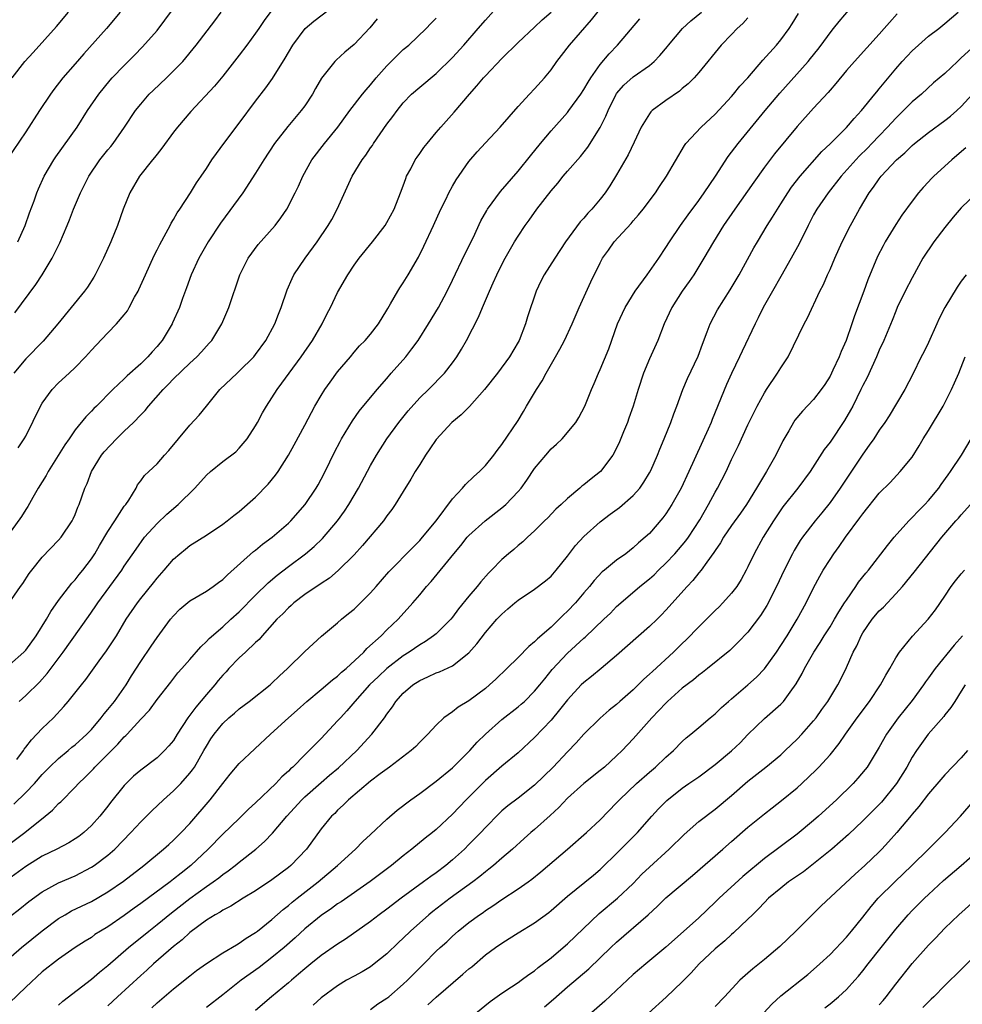
# Model space of a CAD drawing. Units: inches. Extents: x 2631000 to 2634000, y 1512000 to 1515000.
# Drawn here: x 2631114 to 2631229, y 1513722 to 1513842 of the extents above; entities that cross this region are included whole.
import ezdxf

# ---------------------------------------------------------------- set-up
doc = ezdxf.new("R2010")
doc.units = ezdxf.units.IN
doc.header["$MEASUREMENT"] = 0
doc.layers.add('LD26311512_2ft', color=4, linetype='Continuous')

msp = doc.modelspace()

# ---------------------------------------------------------------- linework, layer by layer
at = {"layer": 'LD26311512_2ft'}
for points, elevation in [([(2631113.91, 1513751.91), (2631114.71, 1513753), (2631114.82, 1513753.18), (2631115, 1513753.4), (2631115.68, 1513754.32), (2631116.36, 1513755), (2631117, 1513755.68), (2631118.36, 1513757), (2631119.63, 1513758.37), (2631120.15, 1513759), (2631121.77, 1513761), (2631122.33, 1513761.66), (2631123.96, 1513763.96), (2631124.84, 1513765.16), (2631126.04, 1513767), (2631127.25, 1513769), (2631128.6, 1513771), (2631129, 1513771.52), (2631130.56, 1513773.44), (2631131, 1513774.02), (2631131.88, 1513775), (2631133, 1513776.33), (2631133.79, 1513777), (2631134.46, 1513777.54), (2631135, 1513778), (2631137, 1513779.27), (2631139, 1513780.59), (2631139.55, 1513781), (2631140.35, 1513781.65), (2631141, 1513782.14), (2631143, 1513783.89), (2631144.54, 1513785.46), (2631145.44, 1513786.56), (2631145.75, 1513787), (2631147.01, 1513789), (2631147.72, 1513790.28), (2631149, 1513792.67), (2631149.8, 1513794.2), (2631150.24, 1513795), (2631151, 1513796.3), (2631151.44, 1513797), (2631152.08, 1513797.92), (2631153, 1513799.18), (2631154.55, 1513801), (2631155, 1513801.55), (2631155.68, 1513802.32), (2631156.37, 1513803), (2631157, 1513803.75), (2631157.97, 1513805), (2631159, 1513806.67), (2631159.11, 1513806.89), (2631159.45, 1513807.45), (2631160.32, 1513809), (2631160.58, 1513809.42), (2631161, 1513810.03), (2631161.59, 1513811), (2631162.84, 1513813.16), (2631163.51, 1513814.49), (2631164.69, 1513817), (2631165.59, 1513819), (2631166.17, 1513820.17), (2631166.56, 1513821), (2631167, 1513821.8), (2631167.43, 1513822.57), (2631169, 1513824.81), (2631170.01, 1513825.99), (2631171, 1513827.08), (2631172.79, 1513829), (2631175, 1513831.52), (2631176.37, 1513833), (2631177, 1513833.65), (2631178.19, 1513835), (2631179, 1513835.98), (2631179.71, 1513837), (2631180.29, 1513837.71), (2631181.26, 1513839), (2631183.92, 1513842.08), (2631186.59, 1513845.41)], 8676), ([(2631111, 1513725.99), (2631114.47, 1513729), (2631117, 1513731.05), (2631119, 1513732.53), (2631119.78, 1513733), (2631120.55, 1513733.45), (2631123, 1513734.62), (2631125, 1513735.77), (2631126.92, 1513737.08), (2631129.4, 1513739), (2631131.8, 1513741), (2631132.43, 1513741.57), (2631133, 1513742.08), (2631133.93, 1513743), (2631135, 1513744.13), (2631137.48, 1513747), (2631139, 1513748.99), (2631139.89, 1513750.11), (2631141, 1513751.43), (2631144.8, 1513755), (2631147.02, 1513757), (2631148.08, 1513757.92), (2631149.26, 1513759), (2631151, 1513760.45), (2631152.37, 1513761.63), (2631153, 1513762.07), (2631153.46, 1513762.54), (2631154.03, 1513763), (2631156.19, 1513765), (2631156.56, 1513765.44), (2631158.31, 1513767), (2631159, 1513767.7), (2631160.36, 1513769), (2631162.16, 1513771), (2631163, 1513771.98), (2631163.83, 1513773), (2631164.41, 1513773.59), (2631167.15, 1513777), (2631168, 1513778), (2631168.8, 1513779), (2631169, 1513779.22), (2631170.98, 1513781.02), (2631173, 1513782.58), (2631173.48, 1513783), (2631175, 1513784.56), (2631175.37, 1513785), (2631176.05, 1513785.95), (2631177, 1513787.38), (2631178.35, 1513789), (2631179, 1513789.76), (2631179.67, 1513790.33), (2631180.34, 1513791), (2631182.03, 1513793), (2631182.4, 1513793.6), (2631183.12, 1513795), (2631183.92, 1513797), (2631184.27, 1513797.73), (2631184.8, 1513799), (2631185, 1513799.43), (2631186.03, 1513801.97), (2631187.12, 1513805), (2631188.03, 1513807), (2631189.26, 1513809), (2631190.72, 1513811), (2631192.12, 1513813), (2631193, 1513814.31), (2631193.43, 1513815), (2631194.79, 1513817), (2631195.71, 1513818.29), (2631197, 1513820.04), (2631197.68, 1513821), (2631199.04, 1513823), (2631200.6, 1513825.4), (2631201.79, 1513827), (2631205.1, 1513831), (2631206.88, 1513833.12), (2631210.32, 1513837), (2631210.63, 1513837.37), (2631211.53, 1513838.47), (2631211.93, 1513839), (2631213, 1513840.47), (2631213.44, 1513841), (2631214.12, 1513841.88), (2631215.51, 1513843.51)], 8686), ([(2631113, 1513763.45), (2631114.78, 1513765), (2631115, 1513765.24), (2631116.25, 1513767), (2631117.51, 1513769), (2631118.05, 1513769.95), (2631119, 1513771.28), (2631120.59, 1513773.41), (2631121, 1513773.82), (2631121.52, 1513774.48), (2631121.94, 1513775), (2631123, 1513776.39), (2631123.4, 1513777), (2631123.98, 1513778.01), (2631125, 1513779.71), (2631125.86, 1513781), (2631127, 1513782.78), (2631127.09, 1513782.91), (2631127.17, 1513783), (2631127.54, 1513783.54), (2631128.43, 1513785), (2631128.62, 1513785.38), (2631129, 1513785.89), (2631129.46, 1513786.54), (2631130.01, 1513787), (2631131, 1513787.94), (2631131.92, 1513789), (2631132.44, 1513789.56), (2631133.6, 1513791), (2631135, 1513792.65), (2631136.13, 1513793.87), (2631137.02, 1513795), (2631138.66, 1513797), (2631140.74, 1513799), (2631141, 1513799.23), (2631142.77, 1513801), (2631143, 1513801.29), (2631144.24, 1513803), (2631145.34, 1513805), (2631145.8, 1513806.2), (2631146.12, 1513807), (2631146.83, 1513809.17), (2631147.44, 1513810.56), (2631147.66, 1513811), (2631149.03, 1513813), (2631150.52, 1513815), (2631151.86, 1513817), (2631152.28, 1513817.72), (2631152.96, 1513819), (2631154.76, 1513823), (2631155.99, 1513825), (2631156.42, 1513825.58), (2631157, 1513826.46), (2631157.23, 1513826.77), (2631157.37, 1513827), (2631159, 1513829.35), (2631159.73, 1513830.27), (2631160.24, 1513831), (2631161, 1513831.95), (2631162.01, 1513833), (2631163, 1513833.87), (2631165, 1513835.52), (2631167, 1513837.48), (2631168.38, 1513839), (2631170.13, 1513841), (2631171, 1513842.04), (2631173, 1513844.28)], 8672), ([(2631114.08, 1513789.92), (2631114.81, 1513791), (2631115, 1513791.33), (2631116.78, 1513795), (2631117, 1513795.35), (2631118.22, 1513797), (2631119, 1513797.81), (2631120.27, 1513799), (2631121, 1513799.71), (2631122.28, 1513801), (2631123, 1513801.82), (2631123.57, 1513802.43), (2631125, 1513803.93), (2631126.05, 1513805), (2631127, 1513806.13), (2631127.38, 1513806.62), (2631127.6, 1513807), (2631128.26, 1513808.26), (2631128.68, 1513809), (2631128.79, 1513809.21), (2631129.58, 1513811), (2631130.65, 1513813.35), (2631131, 1513814.02), (2631131.32, 1513814.68), (2631132.11, 1513816.11), (2631132.58, 1513817), (2631132.71, 1513817.29), (2631133, 1513817.73), (2631133.45, 1513818.55), (2631133.77, 1513819), (2631135.08, 1513821), (2631135.81, 1513822.19), (2631136.37, 1513823), (2631137, 1513823.94), (2631137.68, 1513825), (2631138.22, 1513825.78), (2631139.12, 1513827), (2631141, 1513829.48), (2631143, 1513832.17), (2631144.24, 1513833.76), (2631145.08, 1513834.92), (2631146.61, 1513837.39), (2631147, 1513838.1), (2631147.53, 1513839), (2631149.05, 1513841), (2631150.11, 1513841.89), (2631153, 1513844.12)], 8666), ([(2631111, 1513740.13), (2631114.87, 1513743), (2631117.38, 1513745), (2631118.27, 1513745.73), (2631119, 1513746.54), (2631119.25, 1513746.75), (2631121, 1513748.55), (2631121.41, 1513749), (2631122.24, 1513749.76), (2631123.23, 1513750.77), (2631123.43, 1513751), (2631126.23, 1513753.77), (2631127, 1513754.68), (2631127.17, 1513754.83), (2631127.34, 1513755), (2631129, 1513756.83), (2631130.06, 1513757.94), (2631131, 1513759.22), (2631132.67, 1513761.33), (2631133.53, 1513762.47), (2631134.02, 1513763), (2631135, 1513764.11), (2631136.34, 1513765.66), (2631137, 1513766.28), (2631137.33, 1513766.67), (2631139, 1513768.09), (2631139.98, 1513769), (2631141, 1513769.9), (2631143, 1513771.95), (2631144.54, 1513773.46), (2631145.62, 1513774.38), (2631147, 1513775.45), (2631149.08, 1513777), (2631150.12, 1513777.88), (2631151.14, 1513778.86), (2631152.97, 1513781), (2631153.82, 1513782.18), (2631154.36, 1513783), (2631155.53, 1513785), (2631157, 1513787.75), (2631157.73, 1513789), (2631158.98, 1513791), (2631160.44, 1513793), (2631161.59, 1513794.41), (2631163, 1513795.99), (2631164.06, 1513797), (2631166.01, 1513799), (2631167, 1513800.25), (2631167.52, 1513801), (2631168.09, 1513801.91), (2631168.69, 1513803), (2631170.18, 1513805.82), (2631170.64, 1513807), (2631171.49, 1513809), (2631171.97, 1513810.03), (2631172.38, 1513811), (2631173, 1513812.26), (2631173.4, 1513813), (2631174.56, 1513815), (2631175, 1513815.72), (2631175.85, 1513817), (2631176.34, 1513817.66), (2631177.28, 1513819), (2631179, 1513821.21), (2631179.83, 1513822.17), (2631180.49, 1513823), (2631181, 1513823.61), (2631182.59, 1513825.41), (2631183.47, 1513826.53), (2631185, 1513828.94), (2631185.69, 1513830.31), (2631185.95, 1513831), (2631186.94, 1513833), (2631187, 1513833.09), (2631187.89, 1513834.11), (2631189, 1513835.11), (2631191, 1513836.52), (2631191.57, 1513837), (2631192.28, 1513837.72), (2631193.18, 1513838.82), (2631193.32, 1513839), (2631195.02, 1513841), (2631196.05, 1513841.95), (2631197.33, 1513843)], 8680), ([(2631112.18, 1513769.82), (2631114.34, 1513773), (2631114.62, 1513773.38), (2631115.42, 1513774.58), (2631115.72, 1513775), (2631117, 1513776.58), (2631119, 1513778.64), (2631119.32, 1513779), (2631120.64, 1513781), (2631120.76, 1513781.24), (2631121, 1513781.79), (2631121.33, 1513782.67), (2631121.49, 1513783), (2631122.19, 1513785), (2631122.46, 1513785.54), (2631123.02, 1513787), (2631124.23, 1513789), (2631124.57, 1513789.43), (2631126.06, 1513791), (2631127, 1513791.92), (2631128.13, 1513793), (2631129, 1513793.92), (2631129.54, 1513794.46), (2631129.95, 1513795), (2631131.72, 1513797), (2631132.36, 1513797.64), (2631133, 1513798.31), (2631135, 1513800.24), (2631135.84, 1513801), (2631136.41, 1513801.59), (2631137, 1513802.29), (2631137.36, 1513802.64), (2631137.66, 1513803), (2631138.89, 1513805), (2631139.75, 1513807), (2631141.1, 1513811), (2631142.11, 1513813), (2631143.32, 1513814.68), (2631145.38, 1513817), (2631146.07, 1513817.93), (2631146.79, 1513819), (2631147.84, 1513821), (2631148.22, 1513821.78), (2631148.75, 1513823), (2631149.86, 1513825), (2631151.39, 1513827), (2631153.03, 1513829), (2631154.5, 1513831), (2631156.02, 1513833), (2631156.46, 1513833.54), (2631157, 1513834.13), (2631157.71, 1513835), (2631159, 1513836.45), (2631160.26, 1513837.74), (2631161, 1513838.45), (2631161.66, 1513839), (2631163.77, 1513841), (2631164.37, 1513841.63), (2631165, 1513842.26)], 8670), ([(2631126.51, 1513843), (2631124.84, 1513841), (2631122.07, 1513837.93), (2631121, 1513836.72), (2631119.51, 1513835), (2631118.41, 1513833.59), (2631118, 1513833), (2631116.67, 1513831), (2631115, 1513828.42), (2631112.7, 1513825)], 8658), ([(2631203, 1513842.31), (2631202.38, 1513841.62), (2631201.69, 1513841), (2631201, 1513840.27), (2631199.74, 1513839), (2631197, 1513835.65), (2631196.44, 1513835), (2631195.72, 1513834.28), (2631195, 1513833.68), (2631194.64, 1513833.36), (2631193, 1513832.22), (2631191.33, 1513831), (2631191.16, 1513830.84), (2631191, 1513830.62), (2631189.99, 1513829), (2631189.15, 1513827.15), (2631188.4, 1513825.6), (2631187, 1513823.18), (2631186.16, 1513821.84), (2631185.59, 1513821), (2631185, 1513820.23), (2631183.97, 1513819), (2631183.49, 1513818.51), (2631183, 1513817.91), (2631182.56, 1513817.44), (2631180.77, 1513815), (2631179.45, 1513813), (2631178.16, 1513811), (2631177.77, 1513810.23), (2631177.18, 1513809), (2631176.15, 1513805.85), (2631175.9, 1513805), (2631175.12, 1513803), (2631175, 1513802.77), (2631173.94, 1513801), (2631172.48, 1513799), (2631170.89, 1513797), (2631169.05, 1513794.95), (2631168.07, 1513793.93), (2631166.92, 1513793), (2631165, 1513790.91), (2631164.24, 1513789.76), (2631163.7, 1513789), (2631163, 1513787.89), (2631162.46, 1513787), (2631161.93, 1513786.07), (2631161, 1513784.59), (2631160.02, 1513783), (2631159.6, 1513782.4), (2631159, 1513781.63), (2631158.57, 1513781), (2631156.02, 1513777.98), (2631155, 1513776.88), (2631153.06, 1513774.94), (2631152, 1513774), (2631151, 1513773.38), (2631149, 1513772.02), (2631147.67, 1513771), (2631147.33, 1513770.67), (2631147, 1513770.4), (2631146.32, 1513769.68), (2631145.61, 1513769), (2631143.81, 1513767), (2631143.44, 1513766.56), (2631143, 1513766.18), (2631141.77, 1513765), (2631141, 1513764.3), (2631139.76, 1513763), (2631139.41, 1513762.59), (2631139, 1513762.18), (2631138.46, 1513761.54), (2631138.03, 1513761), (2631137, 1513759.84), (2631135.7, 1513758.3), (2631135, 1513757.32), (2631134.75, 1513757), (2631133.46, 1513755), (2631133, 1513754.25), (2631132.44, 1513753.56), (2631131.92, 1513753), (2631131, 1513752.12), (2631129, 1513750.63), (2631128.13, 1513749.87), (2631127.23, 1513749), (2631127, 1513748.75), (2631125.33, 1513746.66), (2631125, 1513746.21), (2631124.04, 1513745), (2631123, 1513743.86), (2631122.06, 1513743), (2631121.46, 1513742.54), (2631121, 1513742.23), (2631120.24, 1513741.76), (2631118.78, 1513741), (2631117, 1513740.12), (2631115, 1513738.89), (2631112.77, 1513737.23)], 8682), ([(2631113, 1513732.74), (2631114.29, 1513733.71), (2631115.39, 1513734.61), (2631117, 1513735.77), (2631119, 1513736.89), (2631121, 1513737.75), (2631123, 1513738.78), (2631123.34, 1513739), (2631125, 1513740.26), (2631125.84, 1513741), (2631127.79, 1513743), (2631129, 1513744.32), (2631129.71, 1513745), (2631130.35, 1513745.65), (2631131.77, 1513747), (2631133, 1513748.08), (2631133.88, 1513749), (2631135, 1513750.25), (2631135.33, 1513750.67), (2631135.54, 1513751), (2631136.7, 1513753), (2631137, 1513753.54), (2631137.56, 1513754.44), (2631137.95, 1513755), (2631139, 1513756.32), (2631139.73, 1513757), (2631140.42, 1513757.58), (2631141, 1513758.1), (2631142.2, 1513759), (2631144.76, 1513761), (2631145, 1513761.21), (2631145.9, 1513762.1), (2631146.91, 1513763), (2631149, 1513765.08), (2631151.05, 1513766.95), (2631153, 1513768.56), (2631153.47, 1513769), (2631154.31, 1513769.69), (2631155, 1513770.23), (2631155.8, 1513771), (2631157, 1513772.21), (2631157.7, 1513773), (2631159.22, 1513774.78), (2631162.19, 1513777.81), (2631163, 1513778.6), (2631163.35, 1513779), (2631164.99, 1513781), (2631167, 1513783.68), (2631168.23, 1513785), (2631168.57, 1513785.43), (2631169.59, 1513786.41), (2631170.28, 1513787), (2631171, 1513787.74), (2631172.02, 1513789), (2631172.43, 1513789.57), (2631173, 1513790.29), (2631175, 1513793.25), (2631175.65, 1513794.35), (2631176.01, 1513795), (2631177.22, 1513797), (2631177.92, 1513798.08), (2631178.41, 1513799), (2631179.56, 1513801), (2631180.06, 1513801.94), (2631180.63, 1513803), (2631181.57, 1513805), (2631182.43, 1513807), (2631183.86, 1513810.14), (2631185, 1513812.47), (2631185.29, 1513813), (2631186.02, 1513813.98), (2631186.71, 1513815), (2631188.75, 1513817.25), (2631189, 1513817.55), (2631189.68, 1513818.32), (2631190.23, 1513819), (2631191.73, 1513821), (2631192.24, 1513821.76), (2631193.08, 1513823), (2631195.25, 1513826.75), (2631195.44, 1513827), (2631197.29, 1513829), (2631199, 1513830.57), (2631201, 1513832.71), (2631201.25, 1513833), (2631202.03, 1513833.97), (2631202.99, 1513835), (2631204.83, 1513837.17), (2631206.46, 1513839), (2631207, 1513839.65), (2631208.01, 1513841), (2631208.4, 1513841.6), (2631209.15, 1513842.85)], 8684), ([(2631221.18, 1513842.82), (2631220.24, 1513841.76), (2631219.6, 1513841), (2631219, 1513840.31), (2631215.97, 1513837), (2631215, 1513835.88), (2631213.7, 1513834.3), (2631213, 1513833.51), (2631212.77, 1513833.23), (2631211, 1513831.32), (2631209, 1513829.05), (2631206.25, 1513825.75), (2631205, 1513824.11), (2631203.7, 1513822.3), (2631201.39, 1513819), (2631200.04, 1513817), (2631198.79, 1513815), (2631197.63, 1513813), (2631196.39, 1513811), (2631195.83, 1513810.17), (2631195, 1513809), (2631193.72, 1513807), (2631192.79, 1513805), (2631192, 1513803), (2631191, 1513800.75), (2631190.29, 1513799), (2631189.63, 1513797), (2631189.01, 1513794.99), (2631188.5, 1513793.5), (2631188.32, 1513793), (2631187.84, 1513791.84), (2631187.36, 1513790.64), (2631186.71, 1513789.29), (2631186.53, 1513789), (2631185.03, 1513787), (2631183.89, 1513786.11), (2631183, 1513785.39), (2631182.77, 1513785.23), (2631182.51, 1513785), (2631181, 1513783.74), (2631180.24, 1513783), (2631179.59, 1513782.41), (2631178.61, 1513781.39), (2631178.2, 1513781), (2631177, 1513779.79), (2631176.13, 1513779), (2631175.56, 1513778.44), (2631175, 1513778), (2631174.48, 1513777.52), (2631173.82, 1513777), (2631173, 1513776.3), (2631171.76, 1513775), (2631171.37, 1513774.63), (2631170.44, 1513773.56), (2631170.02, 1513773), (2631169, 1513771.82), (2631167.74, 1513770.26), (2631167, 1513769.27), (2631166.78, 1513769), (2631165, 1513767.25), (2631164.7, 1513767), (2631163.71, 1513766.29), (2631163, 1513765.91), (2631161.7, 1513765), (2631161, 1513764.55), (2631159, 1513763), (2631157.96, 1513762.04), (2631156.9, 1513761), (2631155.1, 1513759), (2631154.14, 1513757.86), (2631153.33, 1513757), (2631153, 1513756.61), (2631151, 1513754.46), (2631150.26, 1513753.74), (2631149.54, 1513753), (2631149, 1513752.48), (2631147.53, 1513751), (2631147.24, 1513750.76), (2631147, 1513750.5), (2631146.2, 1513749.8), (2631145.47, 1513749), (2631143, 1513746.62), (2631142.14, 1513745.86), (2631141.29, 1513745), (2631141, 1513744.74), (2631139, 1513742.81), (2631137.24, 1513741), (2631135.13, 1513739), (2631133.93, 1513738.07), (2631133, 1513737.31), (2631132.6, 1513737), (2631129, 1513734.35), (2631128.2, 1513733.8), (2631127, 1513732.92), (2631125, 1513731.53), (2631124.11, 1513731), (2631123.43, 1513730.57), (2631123, 1513730.23), (2631122.22, 1513729.78), (2631121.03, 1513729), (2631119, 1513727.58), (2631117, 1513726.02), (2631115, 1513724.18), (2631113, 1513722.26)], 8688), ([(2631113.32, 1513835), (2631114.88, 1513837), (2631115.9, 1513838.1), (2631118.74, 1513841.26), (2631120.19, 1513843)], 8656), ([(2631145, 1513843.24), (2631144.03, 1513841.97), (2631143.39, 1513841), (2631143, 1513840.43), (2631141.94, 1513839), (2631141, 1513837.75), (2631139, 1513835.2), (2631138.01, 1513833.99), (2631135.11, 1513830.89), (2631133.5, 1513829), (2631133, 1513828.37), (2631131.58, 1513826.42), (2631131, 1513825.71), (2631130.7, 1513825.3), (2631130.45, 1513825), (2631128.87, 1513823), (2631127.66, 1513821), (2631126.86, 1513819), (2631126.18, 1513817), (2631125.38, 1513815), (2631124.48, 1513813), (2631123.47, 1513811), (2631123.3, 1513810.7), (2631122.5, 1513809.5), (2631122.15, 1513809), (2631118.91, 1513805), (2631117.11, 1513802.89), (2631115, 1513800.75), (2631113.54, 1513799)], 8664), ([(2631113.66, 1513806.34), (2631116.21, 1513809.79), (2631117, 1513811), (2631118.23, 1513813), (2631119.13, 1513814.87), (2631120.03, 1513817), (2631120.32, 1513817.68), (2631120.82, 1513819), (2631121.67, 1513821), (2631122.68, 1513823), (2631124.04, 1513825), (2631125, 1513826.23), (2631125.35, 1513826.65), (2631125.63, 1513827), (2631127.04, 1513829), (2631128.37, 1513831), (2631129, 1513831.8), (2631130.05, 1513833), (2631130.53, 1513833.47), (2631132.15, 1513835), (2631133, 1513835.84), (2631134.12, 1513837), (2631135.76, 1513839), (2631138.05, 1513841.95), (2631138.79, 1513843)], 8662), ([(2631114.02, 1513815), (2631114.94, 1513817), (2631115.47, 1513818.53), (2631116.02, 1513820.02), (2631116.35, 1513821), (2631116.54, 1513821.46), (2631117.24, 1513823), (2631118.41, 1513825), (2631118.64, 1513825.36), (2631121.24, 1513829), (2631122.53, 1513831), (2631123.88, 1513833), (2631125.29, 1513834.71), (2631125.54, 1513835), (2631127, 1513836.52), (2631128.25, 1513837.75), (2631129.24, 1513838.76), (2631131, 1513840.76), (2631131.96, 1513842.04), (2631133, 1513843.46)], 8660), ([(2631114.19, 1513759), (2631115, 1513759.7), (2631116.65, 1513761.35), (2631117.6, 1513762.4), (2631119.57, 1513765), (2631122.65, 1513769.35), (2631123.46, 1513770.54), (2631123.76, 1513771), (2631126.69, 1513775), (2631127, 1513775.48), (2631128.43, 1513777.57), (2631129.48, 1513779), (2631131, 1513780.69), (2631132.18, 1513781.82), (2631133.55, 1513783), (2631135.59, 1513785), (2631137, 1513786.57), (2631137.5, 1513787), (2631139, 1513788.23), (2631140.58, 1513789.42), (2631141, 1513789.85), (2631141.98, 1513791), (2631143, 1513792.58), (2631143.24, 1513793), (2631143.84, 1513794.16), (2631144.33, 1513795), (2631145, 1513796.01), (2631145.62, 1513797), (2631146.22, 1513797.78), (2631147.09, 1513799), (2631148.54, 1513801), (2631149.93, 1513803), (2631151.13, 1513805), (2631151.73, 1513806.27), (2631152.13, 1513807), (2631153, 1513808.83), (2631154.23, 1513811), (2631155, 1513812.16), (2631155.61, 1513813), (2631157.24, 1513815), (2631158.79, 1513817), (2631159, 1513817.35), (2631159.89, 1513819), (2631160.68, 1513821), (2631161, 1513821.83), (2631161.29, 1513822.71), (2631161.41, 1513823), (2631161.9, 1513823.9), (2631162.46, 1513825), (2631162.68, 1513825.32), (2631163, 1513825.76), (2631163.51, 1513826.49), (2631163.9, 1513827), (2631165, 1513828.34), (2631165.56, 1513829), (2631167.18, 1513830.82), (2631169.06, 1513833), (2631169.98, 1513834.02), (2631170.77, 1513835), (2631171, 1513835.26), (2631173, 1513837.36), (2631175, 1513839.3), (2631177, 1513841.16), (2631177.94, 1513842.06), (2631179.02, 1513843)], 8674), ([(2631119, 1513721.98), (2631119.53, 1513722.47), (2631123, 1513725.13), (2631124, 1513726), (2631125, 1513726.81), (2631127.51, 1513729), (2631129.98, 1513731), (2631131, 1513731.8), (2631132.76, 1513733.24), (2631135, 1513734.97), (2631137, 1513736.43), (2631137.84, 1513737), (2631138.51, 1513737.49), (2631139, 1513737.9), (2631139.66, 1513738.34), (2631140.52, 1513739), (2631141, 1513739.41), (2631143.03, 1513741), (2631144.1, 1513741.9), (2631145.08, 1513742.92), (2631146.8, 1513745), (2631148.63, 1513747), (2631149, 1513747.35), (2631151, 1513749.11), (2631152.01, 1513749.99), (2631153.11, 1513750.89), (2631155.35, 1513753), (2631157.18, 1513755), (2631158.7, 1513757), (2631159, 1513757.44), (2631159.67, 1513758.33), (2631160.1, 1513759), (2631161, 1513760), (2631162.15, 1513761), (2631163, 1513761.56), (2631164.01, 1513761.99), (2631165, 1513762.46), (2631165.4, 1513762.6), (2631167, 1513763.34), (2631169, 1513764.93), (2631169.97, 1513766.03), (2631171, 1513767.38), (2631172.4, 1513769), (2631172.7, 1513769.3), (2631173, 1513769.64), (2631173.74, 1513770.26), (2631174.58, 1513771), (2631175, 1513771.34), (2631177, 1513772.66), (2631178.31, 1513773.69), (2631179, 1513774.28), (2631179.63, 1513775), (2631181, 1513776.7), (2631182, 1513778), (2631183, 1513779.09), (2631185, 1513780.89), (2631186.2, 1513781.8), (2631187.36, 1513782.64), (2631189, 1513784.09), (2631189.81, 1513785), (2631190.3, 1513785.7), (2631191, 1513786.85), (2631191.15, 1513787.15), (2631191.97, 1513789), (2631192.25, 1513789.75), (2631192.8, 1513791), (2631193.59, 1513793), (2631193.95, 1513794.05), (2631194.33, 1513795), (2631195.08, 1513797), (2631195.65, 1513798.35), (2631196.93, 1513801.07), (2631197.45, 1513802.55), (2631198.04, 1513804.04), (2631198.38, 1513805), (2631199.27, 1513806.73), (2631200.84, 1513809.16), (2631201.91, 1513811), (2631203.73, 1513814.27), (2631204.16, 1513815), (2631205.35, 1513817), (2631205.99, 1513818), (2631206.58, 1513819), (2631207, 1513819.63), (2631207.86, 1513821), (2631208.32, 1513821.68), (2631209.36, 1513823), (2631212, 1513826), (2631213, 1513826.96), (2631215, 1513828.96), (2631215.94, 1513830.06), (2631216.84, 1513831), (2631218.46, 1513833), (2631218.69, 1513833.31), (2631219, 1513833.66), (2631219.59, 1513834.41), (2631221, 1513836.09), (2631221.81, 1513837), (2631223, 1513838.29), (2631223.78, 1513839), (2631225, 1513840.06), (2631226.24, 1513841), (2631227, 1513841.61), (2631228.6, 1513843)], 8690), ([(2631157.81, 1513842.19), (2631156.92, 1513841.08), (2631155, 1513839.08), (2631153.87, 1513838.13), (2631152.83, 1513837.17), (2631152.66, 1513837), (2631151.05, 1513834.95), (2631150.31, 1513833.69), (2631149.93, 1513833), (2631149, 1513831.6), (2631148.57, 1513831), (2631146.93, 1513829.07), (2631145.31, 1513827), (2631143.99, 1513825), (2631143, 1513823.36), (2631141.43, 1513821), (2631138.73, 1513817.27), (2631137.23, 1513815), (2631136.4, 1513813.6), (2631136.07, 1513813), (2631135.15, 1513811), (2631134.59, 1513809.41), (2631134.1, 1513808.1), (2631133.72, 1513807), (2631132.88, 1513805.12), (2631132.83, 1513805), (2631131.61, 1513803), (2631131.33, 1513802.67), (2631131, 1513802.26), (2631130.39, 1513801.61), (2631129.88, 1513801), (2631129, 1513800.13), (2631127.34, 1513798.66), (2631127, 1513798.31), (2631125.59, 1513797), (2631123.62, 1513795), (2631123.3, 1513794.7), (2631123, 1513794.37), (2631122.31, 1513793.69), (2631121, 1513792.1), (2631120.27, 1513791), (2631119.74, 1513790.26), (2631117.73, 1513787), (2631117.49, 1513786.51), (2631116.52, 1513785), (2631115.85, 1513783.85), (2631115.25, 1513782.75), (2631115, 1513782.38), (2631114.48, 1513781.52), (2631111.97, 1513778.03)], 8668), ([(2631113.54, 1513746.46), (2631115, 1513747.88), (2631116.05, 1513749), (2631117, 1513750.08), (2631117.9, 1513751), (2631119, 1513752.05), (2631120.15, 1513753), (2631120.6, 1513753.4), (2631121, 1513753.71), (2631122.43, 1513755), (2631123, 1513755.59), (2631124.2, 1513757), (2631124.53, 1513757.47), (2631125, 1513757.99), (2631125.8, 1513759), (2631127.23, 1513761), (2631127.89, 1513762.11), (2631129, 1513763.85), (2631130.26, 1513765.74), (2631131, 1513766.8), (2631132.63, 1513769), (2631133, 1513769.44), (2631133.77, 1513770.23), (2631135, 1513771.26), (2631137, 1513772.44), (2631137.84, 1513773), (2631138.5, 1513773.5), (2631139, 1513773.85), (2631139.58, 1513774.42), (2631142.75, 1513777.25), (2631143, 1513777.43), (2631143.86, 1513778.14), (2631145.04, 1513779), (2631147, 1513780.7), (2631147.31, 1513781), (2631149.05, 1513783), (2631150.38, 1513785), (2631150.61, 1513785.39), (2631151, 1513786.1), (2631151.48, 1513787), (2631152.63, 1513789.37), (2631153.31, 1513790.69), (2631153.48, 1513791), (2631154.81, 1513793.19), (2631155.64, 1513794.36), (2631157.8, 1513797), (2631159, 1513798.37), (2631159.53, 1513799), (2631161.29, 1513801), (2631162.04, 1513801.96), (2631162.8, 1513803), (2631164.09, 1513805), (2631165.3, 1513807), (2631166.36, 1513809), (2631167, 1513810.32), (2631168.51, 1513813.49), (2631169.5, 1513815.5), (2631170.45, 1513817.55), (2631171.17, 1513818.83), (2631171.28, 1513819), (2631172.86, 1513821.14), (2631175, 1513823.61), (2631176.49, 1513825.51), (2631177.7, 1513827), (2631179, 1513828.55), (2631181, 1513830.78), (2631181.17, 1513831), (2631182.62, 1513833), (2631183, 1513833.58), (2631183.51, 1513834.49), (2631183.84, 1513835), (2631185, 1513836.63), (2631186.07, 1513837.93), (2631187.11, 1513839), (2631189.81, 1513842.19)], 8678), ([(2631230.7, 1513839), (2631229, 1513837.42), (2631228.52, 1513837), (2631227, 1513835.53), (2631225.63, 1513834.37), (2631224.13, 1513833), (2631223, 1513832.07), (2631221.97, 1513831), (2631221, 1513830.08), (2631220.02, 1513829), (2631219, 1513827.95), (2631218.11, 1513827), (2631217.57, 1513826.43), (2631216.56, 1513825.44), (2631214.37, 1513823), (2631212.78, 1513821), (2631211.39, 1513819), (2631211, 1513818.29), (2631210.33, 1513817), (2631209.24, 1513814.76), (2631208.27, 1513813), (2631207, 1513810.78), (2631206.01, 1513809), (2631204.87, 1513807), (2631204.25, 1513805.75), (2631203.86, 1513805), (2631202.3, 1513801.7), (2631201.98, 1513801), (2631201, 1513798.97), (2631200.38, 1513797.62), (2631198.65, 1513793.35), (2631198.53, 1513793), (2631198.16, 1513792.16), (2631195.81, 1513787), (2631194.85, 1513785), (2631193.72, 1513783), (2631193, 1513781.87), (2631192.63, 1513781.37), (2631191, 1513779.48), (2631190.49, 1513779), (2631189.67, 1513778.33), (2631189, 1513777.7), (2631188.1, 1513777), (2631187, 1513776.23), (2631185.53, 1513775), (2631185.23, 1513774.77), (2631184.26, 1513773.74), (2631183.68, 1513773), (2631183, 1513772.22), (2631181.97, 1513771), (2631181, 1513769.98), (2631180.49, 1513769.51), (2631180.01, 1513769), (2631179, 1513768.04), (2631177.37, 1513766.63), (2631177, 1513766.24), (2631176.3, 1513765.7), (2631175, 1513764.35), (2631173.63, 1513763), (2631172.29, 1513761.71), (2631171.51, 1513761), (2631171, 1513760.58), (2631169, 1513759.08), (2631167.7, 1513758.3), (2631167, 1513757.73), (2631165.93, 1513757), (2631165, 1513756.11), (2631164, 1513755), (2631163, 1513754.02), (2631162.51, 1513753.49), (2631161.96, 1513753), (2631159.3, 1513751), (2631158.18, 1513750.18), (2631157, 1513749.28), (2631154.31, 1513747), (2631153.67, 1513746.33), (2631153, 1513745.72), (2631152.65, 1513745.35), (2631152.27, 1513745), (2631151, 1513743.46), (2631149.21, 1513741), (2631147.29, 1513739), (2631147, 1513738.76), (2631145, 1513737.25), (2631143, 1513735.9), (2631141.5, 1513735), (2631139.97, 1513734.03), (2631139, 1513733.55), (2631138.68, 1513733.32), (2631138.08, 1513733), (2631137, 1513732.32), (2631135, 1513730.84), (2631134.05, 1513729.95), (2631133, 1513729.12), (2631130.58, 1513727), (2631129.76, 1513726.24), (2631129, 1513725.59), (2631126.16, 1513723), (2631125, 1513721.88)], 8692), ([(2631130.34, 1513721.66), (2631131, 1513722.27), (2631133, 1513723.96), (2631135, 1513725.56), (2631135.82, 1513726.18), (2631137, 1513727.04), (2631139, 1513728.34), (2631140.66, 1513729.34), (2631141, 1513729.52), (2631141.86, 1513730.14), (2631143, 1513730.81), (2631143.24, 1513731), (2631145, 1513732.43), (2631146.36, 1513733.64), (2631147, 1513734.13), (2631147.47, 1513734.53), (2631148.06, 1513735), (2631150.63, 1513737), (2631153, 1513739), (2631155.18, 1513741), (2631156.08, 1513741.92), (2631157, 1513742.79), (2631159, 1513744.65), (2631160.27, 1513745.73), (2631161.9, 1513747), (2631163, 1513747.79), (2631165, 1513749.28), (2631167, 1513750.91), (2631169.09, 1513753), (2631169.99, 1513754.01), (2631171, 1513755.02), (2631173, 1513756.8), (2631175, 1513758.34), (2631175.36, 1513758.64), (2631175.76, 1513759), (2631177, 1513760.23), (2631177.64, 1513761), (2631178.24, 1513761.76), (2631179.13, 1513762.87), (2631181, 1513764.88), (2631183, 1513766.71), (2631183.16, 1513766.84), (2631185.44, 1513769), (2631186.23, 1513769.77), (2631187, 1513770.55), (2631187.5, 1513771), (2631189.81, 1513773), (2631191, 1513773.95), (2631191.56, 1513774.44), (2631192.11, 1513775), (2631193, 1513775.84), (2631194.1, 1513777), (2631195.44, 1513778.56), (2631195.75, 1513779), (2631197.14, 1513781.14), (2631198.19, 1513783), (2631199, 1513784.49), (2631199.3, 1513785), (2631200.33, 1513787), (2631201, 1513788.46), (2631201.83, 1513790.17), (2631203, 1513792.71), (2631203.74, 1513794.26), (2631204.11, 1513795), (2631205, 1513796.61), (2631205.25, 1513797), (2631206.61, 1513799), (2631207, 1513799.66), (2631207.89, 1513801), (2631209.84, 1513805), (2631210.27, 1513805.73), (2631211.76, 1513809), (2631212.19, 1513809.81), (2631212.69, 1513811), (2631213, 1513811.65), (2631213.59, 1513813), (2631214.5, 1513815), (2631215.49, 1513817), (2631216.58, 1513819), (2631217.78, 1513821), (2631218.31, 1513821.69), (2631219, 1513822.7), (2631219.23, 1513823), (2631221.11, 1513825), (2631222.13, 1513825.87), (2631223, 1513826.75), (2631223.3, 1513827), (2631225, 1513828.33), (2631227, 1513829.79), (2631227.68, 1513830.32), (2631228.45, 1513831), (2631229, 1513831.51), (2631230.36, 1513833)], 8694), ([(2631229.53, 1513826.47), (2631228.47, 1513825.53), (2631227.83, 1513825), (2631225.64, 1513823), (2631225.32, 1513822.68), (2631225, 1513822.34), (2631224.36, 1513821.64), (2631223.8, 1513821), (2631223, 1513819.96), (2631221.75, 1513818.25), (2631221, 1513817.13), (2631219.72, 1513815), (2631219.46, 1513814.54), (2631218.78, 1513813.22), (2631217.61, 1513810.39), (2631217.12, 1513809), (2631216, 1513806), (2631215.66, 1513805), (2631214.95, 1513803), (2631214.36, 1513801.64), (2631214.11, 1513801), (2631213.35, 1513799.35), (2631213, 1513798.63), (2631212.36, 1513797.64), (2631211.94, 1513797), (2631211, 1513795.78), (2631209.63, 1513794.37), (2631208.73, 1513793.27), (2631208.56, 1513793), (2631207.97, 1513791.97), (2631207.25, 1513790.75), (2631206.38, 1513789), (2631205.27, 1513787), (2631204.39, 1513785.61), (2631204.05, 1513785), (2631202.82, 1513783), (2631202.08, 1513781.92), (2631201, 1513780.43), (2631200.03, 1513779), (2631199.67, 1513778.33), (2631199, 1513777.38), (2631198.86, 1513777.14), (2631197.98, 1513775.98), (2631197.29, 1513775), (2631197, 1513774.65), (2631196.28, 1513773.72), (2631195.58, 1513773), (2631193, 1513770.1), (2631192.47, 1513769.53), (2631191.93, 1513769), (2631191, 1513768.11), (2631187, 1513764.59), (2631185.11, 1513763), (2631183.95, 1513762.05), (2631183, 1513761.31), (2631182.69, 1513761), (2631181, 1513759.18), (2631180.05, 1513757.95), (2631179, 1513756.72), (2631177, 1513754.58), (2631175, 1513752.74), (2631173, 1513751.09), (2631171, 1513749.36), (2631168.67, 1513747), (2631167, 1513745.25), (2631165, 1513743.39), (2631164.54, 1513743), (2631163.68, 1513742.32), (2631162.06, 1513741), (2631161, 1513740.18), (2631159.57, 1513739), (2631156.97, 1513737.03), (2631153.42, 1513734.58), (2631153, 1513734.31), (2631152.25, 1513733.75), (2631151, 1513732.89), (2631149, 1513731.28), (2631147.81, 1513730.19), (2631146.47, 1513729), (2631145, 1513727.77), (2631143.42, 1513726.58), (2631141.23, 1513725), (2631139, 1513723.23), (2631137, 1513721.67)], 8696), ([(2631230.87, 1513821), (2631229, 1513819.14), (2631228, 1513818), (2631227, 1513816.75), (2631225.66, 1513815), (2631224.33, 1513813), (2631223, 1513810.64), (2631222.15, 1513809), (2631221.19, 1513807), (2631221, 1513806.57), (2631220.56, 1513805.44), (2631219.54, 1513803), (2631219, 1513801.82), (2631218.66, 1513801), (2631217.51, 1513798.49), (2631217, 1513797.5), (2631216.77, 1513797), (2631215.76, 1513795), (2631215.5, 1513794.5), (2631214.76, 1513793.24), (2631213, 1513790.6), (2631212.3, 1513789.7), (2631210.57, 1513787), (2631209.08, 1513785), (2631207.27, 1513782.73), (2631207, 1513782.35), (2631206.11, 1513781), (2631204.87, 1513779), (2631203.74, 1513777), (2631203, 1513775.39), (2631202.8, 1513775), (2631202.16, 1513773.84), (2631201.64, 1513773), (2631201, 1513772.17), (2631199.95, 1513771), (2631199.48, 1513770.52), (2631199, 1513770.07), (2631197.94, 1513769), (2631197, 1513768.09), (2631195.48, 1513766.52), (2631195, 1513766.07), (2631193.91, 1513765), (2631191.35, 1513762.65), (2631191, 1513762.31), (2631190.3, 1513761.7), (2631189, 1513760.41), (2631187.4, 1513759), (2631187, 1513758.63), (2631186.09, 1513757.91), (2631185, 1513756.95), (2631183, 1513754.99), (2631182.06, 1513753.94), (2631181, 1513752.85), (2631179.25, 1513751), (2631177, 1513748.78), (2631175, 1513747.21), (2631173.74, 1513746.26), (2631173, 1513745.64), (2631172.67, 1513745.33), (2631171, 1513743.63), (2631170.43, 1513743), (2631169.73, 1513742.27), (2631169, 1513741.54), (2631168.45, 1513741), (2631167, 1513739.67), (2631166.19, 1513739), (2631165, 1513738.11), (2631164.34, 1513737.66), (2631163.48, 1513737), (2631160.75, 1513735), (2631159, 1513733.68), (2631158.06, 1513733), (2631157, 1513732.18), (2631153.97, 1513730.03), (2631153, 1513729.42), (2631151, 1513728.02), (2631149.72, 1513727), (2631149, 1513726.42), (2631148.25, 1513725.75), (2631147.36, 1513725), (2631147, 1513724.68), (2631144.96, 1513723), (2631143, 1513721.32)], 8698), ([(2631229.58, 1513811), (2631229, 1513810.23), (2631228.51, 1513809.49), (2631226.99, 1513807), (2631226.32, 1513805.68), (2631226.03, 1513805), (2631225, 1513802.75), (2631224.42, 1513801.58), (2631224.12, 1513801), (2631223.1, 1513798.9), (2631222.11, 1513797), (2631220.2, 1513793.8), (2631219.68, 1513793), (2631219, 1513792.04), (2631218.33, 1513791), (2631217.78, 1513790.22), (2631217, 1513789.15), (2631214.23, 1513785), (2631213, 1513783.25), (2631212.01, 1513781.99), (2631211.2, 1513781), (2631209.65, 1513779), (2631209.38, 1513778.62), (2631208.62, 1513777.38), (2631208.42, 1513777), (2631207.43, 1513775), (2631206.49, 1513773), (2631205.3, 1513770.7), (2631204.54, 1513769.46), (2631203, 1513767.43), (2631201.8, 1513766.2), (2631200.78, 1513765.22), (2631198.09, 1513763), (2631197.48, 1513762.52), (2631197, 1513762.18), (2631196.36, 1513761.64), (2631195, 1513760.59), (2631193.21, 1513759), (2631193, 1513758.8), (2631192.13, 1513757.87), (2631191.27, 1513757), (2631189, 1513754.42), (2631187.67, 1513753), (2631187, 1513752.35), (2631185.5, 1513751), (2631185, 1513750.59), (2631183, 1513748.99), (2631181, 1513747.2), (2631179.94, 1513746.06), (2631178.91, 1513745.09), (2631177, 1513743.38), (2631176.54, 1513743), (2631175.72, 1513742.28), (2631174.32, 1513741), (2631173, 1513739.88), (2631171.99, 1513739), (2631171.44, 1513738.56), (2631171, 1513738.23), (2631170.34, 1513737.66), (2631169.49, 1513737), (2631166.73, 1513735), (2631164.61, 1513733.39), (2631164.13, 1513733), (2631161.87, 1513731), (2631161, 1513730.13), (2631160.41, 1513729.59), (2631159, 1513728.21), (2631157.46, 1513727), (2631157, 1513726.66), (2631155.97, 1513726.03), (2631155, 1513725.51), (2631154.1, 1513725), (2631153, 1513724.34), (2631151, 1513722.88), (2631150.03, 1513721.97)], 8700), ([(2631157, 1513721.44), (2631157.88, 1513722.12), (2631159, 1513722.82), (2631159.23, 1513723), (2631161, 1513724.52), (2631161.51, 1513725), (2631163, 1513726.52), (2631163.49, 1513727), (2631165, 1513728.54), (2631165.49, 1513729), (2631166.29, 1513729.71), (2631167, 1513730.39), (2631167.69, 1513731), (2631169, 1513732.04), (2631170.29, 1513733), (2631170.72, 1513733.28), (2631171, 1513733.5), (2631171.92, 1513734.08), (2631173, 1513734.85), (2631175, 1513736.15), (2631176.22, 1513737), (2631176.67, 1513737.33), (2631177.77, 1513738.23), (2631181.02, 1513741), (2631183.33, 1513743), (2631185, 1513744.56), (2631187, 1513746.62), (2631187.33, 1513747), (2631189.43, 1513749), (2631191, 1513750.39), (2631191.74, 1513751), (2631193, 1513752.21), (2631193.94, 1513753), (2631195, 1513754.1), (2631195.46, 1513754.54), (2631196.05, 1513755), (2631197, 1513755.83), (2631198.4, 1513757), (2631199, 1513757.47), (2631199.76, 1513758.24), (2631200.62, 1513759), (2631201, 1513759.3), (2631203, 1513761), (2631204.05, 1513761.95), (2631205, 1513762.97), (2631206.46, 1513765), (2631207, 1513765.8), (2631207.77, 1513767), (2631209, 1513769), (2631210.1, 1513771), (2631211, 1513772.84), (2631211.75, 1513774.25), (2631212.18, 1513775), (2631213, 1513776.3), (2631213.47, 1513777), (2631214.12, 1513777.88), (2631214.89, 1513779), (2631216.65, 1513781.35), (2631217, 1513781.86), (2631219, 1513784.39), (2631220.31, 1513785.69), (2631221.56, 1513787), (2631223, 1513788.77), (2631223.86, 1513790.14), (2631224.36, 1513791), (2631225, 1513792.02), (2631226.79, 1513795), (2631227, 1513795.38), (2631227.82, 1513797), (2631228.17, 1513797.83), (2631228.68, 1513799), (2631229.46, 1513801)], 8702), ([(2631163.98, 1513722.02), (2631165, 1513722.94), (2631168.27, 1513725.73), (2631169, 1513726.38), (2631169.35, 1513726.65), (2631171, 1513728.1), (2631172.23, 1513729), (2631173, 1513729.54), (2631173.92, 1513730.08), (2631175, 1513730.77), (2631177, 1513732.01), (2631178.72, 1513733.28), (2631179, 1513733.5), (2631181, 1513735.27), (2631184.17, 1513737.83), (2631185, 1513738.51), (2631185.25, 1513738.75), (2631187, 1513740.45), (2631189.53, 1513743), (2631191.28, 1513745), (2631192.11, 1513745.89), (2631193.1, 1513746.9), (2631195, 1513748.42), (2631195.81, 1513749), (2631197, 1513749.82), (2631199, 1513751.3), (2631201, 1513752.97), (2631202.04, 1513753.96), (2631203, 1513754.95), (2631205, 1513756.91), (2631207, 1513758.65), (2631207.18, 1513758.82), (2631207.33, 1513759), (2631208.13, 1513760.13), (2631208.87, 1513761.13), (2631209.6, 1513762.4), (2631209.89, 1513763), (2631211.03, 1513765), (2631211.81, 1513766.19), (2631212.29, 1513767), (2631213, 1513768.1), (2631213.55, 1513769), (2631214.07, 1513769.93), (2631214.78, 1513771), (2631215, 1513771.35), (2631216.16, 1513773), (2631216.49, 1513773.51), (2631217.36, 1513774.64), (2631217.67, 1513775), (2631219.99, 1513778.01), (2631220.81, 1513779), (2631222.59, 1513781), (2631223, 1513781.4), (2631223.77, 1513782.23), (2631224.55, 1513783), (2631225, 1513783.48), (2631226.26, 1513785), (2631226.56, 1513785.44), (2631227.38, 1513786.62), (2631227.68, 1513787), (2631229.03, 1513789), (2631230.19, 1513791)], 8704), ([(2631169.82, 1513721), (2631171.57, 1513722.43), (2631173, 1513723.43), (2631174.19, 1513724.19), (2631175, 1513724.73), (2631175.38, 1513725), (2631176.29, 1513725.71), (2631177, 1513726.16), (2631177.45, 1513726.55), (2631179, 1513727.76), (2631180.47, 1513729), (2631181, 1513729.46), (2631184.87, 1513733.13), (2631187.09, 1513735), (2631189, 1513736.82), (2631190.08, 1513737.92), (2631191, 1513738.79), (2631193.39, 1513741), (2631195.21, 1513742.79), (2631197, 1513744.35), (2631199, 1513745.87), (2631201, 1513747.53), (2631203, 1513749.28), (2631205.18, 1513751), (2631207, 1513752.5), (2631207.54, 1513753), (2631209, 1513754.39), (2631209.57, 1513755), (2631211, 1513756.62), (2631211.3, 1513757), (2631212, 1513758), (2631212.73, 1513759), (2631213.94, 1513761), (2631214.3, 1513761.7), (2631215, 1513763.14), (2631215.84, 1513765), (2631216.25, 1513765.75), (2631216.8, 1513767), (2631217, 1513767.34), (2631218.15, 1513769), (2631219, 1513770.02), (2631219.5, 1513770.5), (2631221, 1513772.1), (2631221.82, 1513773), (2631223.27, 1513774.73), (2631226.61, 1513779), (2631228.34, 1513781), (2631228.66, 1513781.34), (2631229, 1513781.74), (2631230.13, 1513783)], 8706), ([(2631178.22, 1513721.78), (2631179.3, 1513722.7), (2631181, 1513724.21), (2631183.6, 1513726.4), (2631185, 1513727.73), (2631186.29, 1513729), (2631187, 1513729.67), (2631190.85, 1513733), (2631191.97, 1513734.03), (2631193, 1513735.04), (2631196.23, 1513737.77), (2631199.93, 1513741), (2631201, 1513741.9), (2631203, 1513743.66), (2631205, 1513745.31), (2631205.97, 1513746.03), (2631207.09, 1513746.91), (2631209, 1513748.48), (2631209.57, 1513749), (2631211.33, 1513750.67), (2631211.64, 1513751), (2631213, 1513752.49), (2631214.12, 1513753.88), (2631214.88, 1513755), (2631216.32, 1513757), (2631217.82, 1513759), (2631219.15, 1513761), (2631219.8, 1513762.2), (2631220.29, 1513763), (2631221, 1513764.29), (2631221.47, 1513765), (2631223.06, 1513766.94), (2631224.98, 1513769.02), (2631225.84, 1513770.16), (2631227, 1513771.83), (2631227.78, 1513773), (2631228.31, 1513773.69), (2631229, 1513774.56), (2631229.37, 1513775)], 8708), ([(2631229.13, 1513767), (2631228.13, 1513765.87), (2631225.81, 1513763), (2631225, 1513761.85), (2631224.63, 1513761.37), (2631224.39, 1513761), (2631223, 1513759.1), (2631221.31, 1513757), (2631219.88, 1513755), (2631219, 1513753.43), (2631217.51, 1513751), (2631217.29, 1513750.71), (2631216.38, 1513749.62), (2631215.81, 1513749), (2631213.77, 1513747), (2631211.61, 1513745), (2631211, 1513744.46), (2631209, 1513742.8), (2631205, 1513739.83), (2631202.36, 1513737.64), (2631199.49, 1513735), (2631199, 1513734.51), (2631197, 1513732.63), (2631194.03, 1513729.97), (2631193, 1513729.03), (2631190.54, 1513727), (2631189, 1513725.69), (2631185.55, 1513722.45), (2631183, 1513720.24)], 8710), ([(2631229.47, 1513761), (2631229, 1513760.23), (2631228.2, 1513759), (2631227.74, 1513758.26), (2631227, 1513757.36), (2631226.86, 1513757.14), (2631224.94, 1513755), (2631224.13, 1513753.87), (2631223.52, 1513753), (2631223, 1513752.21), (2631222.35, 1513751), (2631221.12, 1513749), (2631219.28, 1513746.72), (2631219, 1513746.43), (2631217, 1513744.42), (2631215.24, 1513742.76), (2631213.21, 1513741), (2631211, 1513739.18), (2631209.76, 1513738.24), (2631207.93, 1513737), (2631207, 1513736.25), (2631205.51, 1513735), (2631205, 1513734.48), (2631204.3, 1513733.7), (2631203.56, 1513733), (2631203, 1513732.45), (2631201.23, 1513730.77), (2631201, 1513730.59), (2631200.17, 1513729.83), (2631199, 1513728.85), (2631197.05, 1513727), (2631196.07, 1513725.93), (2631195, 1513724.83), (2631193.05, 1513722.95), (2631190.87, 1513721)], 8712), ([(2631229.74, 1513753), (2631229, 1513752.1), (2631227, 1513750.03), (2631226.51, 1513749.49), (2631225, 1513747.75), (2631223.82, 1513746.18), (2631223, 1513745.24), (2631222.9, 1513745.1), (2631221.13, 1513743), (2631220.13, 1513741.87), (2631219.33, 1513741), (2631219, 1513740.66), (2631217.25, 1513739), (2631216.05, 1513737.95), (2631211.93, 1513734.07), (2631210.83, 1513733), (2631208.83, 1513731), (2631206.87, 1513729.13), (2631205, 1513727.54), (2631203.58, 1513726.42), (2631203, 1513725.86), (2631202.02, 1513725), (2631200.16, 1513723), (2631199, 1513721.82)], 8714), ([(2631203, 1513718.93), (2631205.91, 1513722.09), (2631207, 1513723.11), (2631210.28, 1513725.72), (2631211, 1513726.32), (2631211.77, 1513727), (2631213, 1513728.15), (2631215, 1513730.27), (2631215.62, 1513731), (2631217, 1513732.69), (2631218.01, 1513733.99), (2631218.88, 1513735), (2631220.88, 1513737), (2631222.98, 1513739), (2631225.02, 1513741), (2631226, 1513742), (2631227.02, 1513743), (2631228.91, 1513745), (2631231, 1513747.45)], 8716), ([(2631212.35, 1513721.65), (2631213, 1513722.13), (2631214.05, 1513723), (2631215, 1513723.87), (2631216.04, 1513725), (2631216.49, 1513725.51), (2631217, 1513726.15), (2631217.65, 1513727), (2631219.22, 1513729), (2631221, 1513731.22), (2631222.54, 1513733), (2631223, 1513733.49), (2631224.5, 1513735), (2631225, 1513735.47), (2631226.84, 1513737.16), (2631228.98, 1513739), (2631231, 1513740.79)], 8718), ([(2631219, 1513722), (2631219.48, 1513722.52), (2631219.86, 1513723), (2631221, 1513724.53), (2631223, 1513727.03), (2631225, 1513729.29), (2631225.86, 1513730.14), (2631227, 1513731.36), (2631228.7, 1513733), (2631233, 1513736.84)], 8720), ([(2631231.71, 1513729), (2631229, 1513726.33), (2631228.32, 1513725.68), (2631227.66, 1513725), (2631227, 1513724.37), (2631225.65, 1513723), (2631225.31, 1513722.69), (2631224.32, 1513721.68)], 8722)]:
    msp.add_lwpolyline(points, dxfattribs=dict(at, elevation=elevation))

doc.saveas('drawing.dxf')
